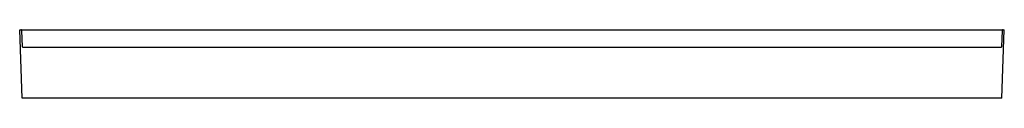
# Model space of a CAD drawing. Extents: x 169.4 to 229.4, y 2.4 to 6.6.
import ezdxf

# ---------------------------------------------------------------- set-up
doc = ezdxf.new("R2010")
doc.units = 0
doc.header["$LTSCALE"] = 0.64311
doc.layers.get('0').update_dxf_attribs({"color": 255, "linetype": 'CONTINUOUS'})
doc.layers.get('DEFPOINTS').update_dxf_attribs({"linetype": 'CONTINUOUS'})
doc.styles.get("Standard").update_dxf_attribs({"font": 'txt', "width": 0.8})

msp = doc.modelspace()

# ---------------------------------------------------------------- linework, layer by layer
for p, q in [((169.591, 2.428), (169.445, 6.6)), ((169.445, 6.6), (229.445, 6.6)), ((169.607, 5.566), (169.572, 6.542)), ((229.318, 6.542), (229.284, 5.566)), ((229.3, 2.428), (229.445, 6.6)), ((169.637, 5.537), (229.254, 5.537)), ((229.3, 2.428), (169.591, 2.428))]:
    msp.add_line(p, q)
for centre, radius, start, end in [((169.513, 6.54), 0.06, 1.99935, 89.99997), ((229.378, 6.54), 0.06, 90.00002, 178.00065), ((169.637, 5.567), 0.03, 181.99992, 270.00959), ((229.254, 5.567), 0.03, 269.99041, 358.00008)]:
    msp.add_arc(centre, radius, start, end)

# ---------------------------------------------------------------- texts
at = {"layer": 'DEFPOINTS'}
for tag, p, s in [('MODELNUMBER', (199.439, 2.425), '72331100'), ('TRADENAME', (199.439, 2.424), 'GUARD+'), ('PRODUCT', (199.439, 2.422), 'SHOWER BASE'), ('MATERIAL', (199.439, 2.42), 'VIKRELL')]:
    msp.add_attdef(tag, p, s, height=0.001, dxfattribs=at)

doc.saveas('drawing.dxf')
